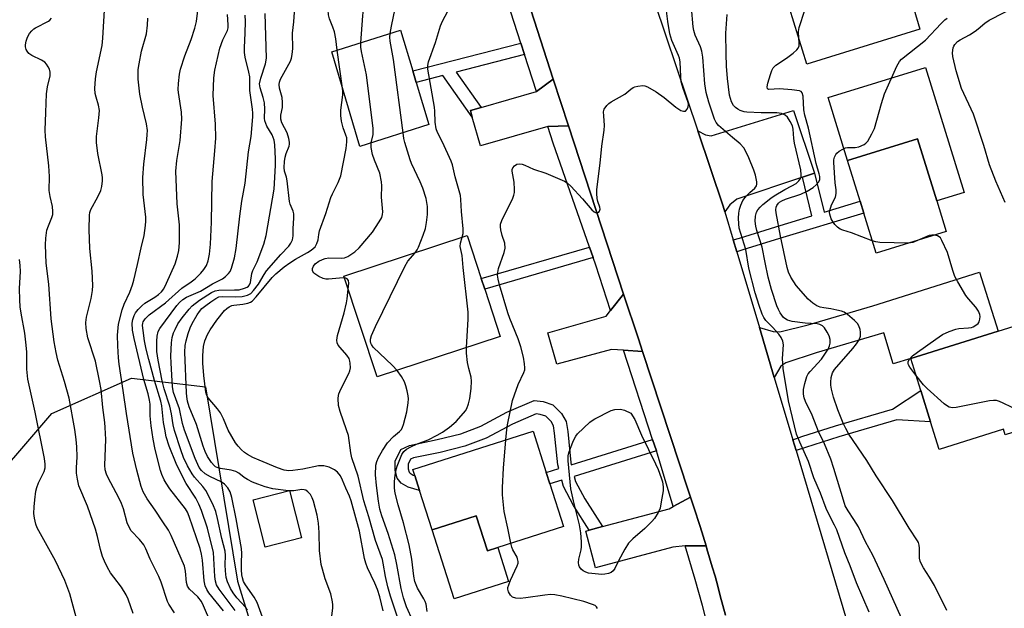
# Model space of a CAD drawing. Units: inches. Extents: x 1303760 to 1309760, y 493450 to 497450.
# Drawn here: x 1303908 to 1304191, y 493693 to 493862 of the extents above; entities that cross this region are included whole.
import ezdxf

# ---------------------------------------------------------------- set-up
doc = ezdxf.new("R2010")
doc.units = ezdxf.units.IN
doc.header["$MEASUREMENT"] = 0
for name, color, linetype in [('BLDG-Footprint', 5, 'Continuous'), ('CULTRL-Pad', 6, 'Continuous'), ('NTRL-Trees', 3, 'Continuous'), ('TRANS-Driveway', 251, 'Continuous'), ('TRANS-Non Street Sidewalk', 7, 'Continuous'), ('TRANS-Road', 130, 'Continuous'), ('TRANS-Street Sidewalk', 7, 'Continuous'), ('Undefined', 1, 'Continuous')]:
    doc.layers.add(name, color=color, linetype=linetype)

msp = doc.modelspace()

# ---------------------------------------------------------------- linework, layer by layer
at = {"layer": 'BLDG-Footprint'}
for points, elevation in [([(1304166.57, 493859.41), (1304134.04, 493849.37), (1304127.81, 493869.53), (1304127.21, 493871.49), (1304132.94, 493873.26), (1304132.14, 493875.84), (1304128.44, 493887.85), (1304155.24, 493896.12), (1304157.66, 493888.28), (1304164.78, 493865.23)], 328.76), ([(1304025.33, 493831.97), (1304005.53, 493825.71), (1303997.42, 493852.86), (1304017.22, 493859.12), (1304020.71, 493847.42), (1304021.7, 493844.09)], 318.16), ([(1304174.11, 493801.24), (1304153.96, 493795.03), (1304150.41, 493806.54), (1304149.37, 493809.93), (1304145.76, 493821.64), (1304165.91, 493827.85), (1304171.4, 493810.02)], 330.55), ([(1304045.89, 493771.05), (1304010.43, 493759.42), (1304000.92, 493788.42), (1304036.38, 493800.04), (1304040.42, 493787.74), (1304041.42, 493784.7)], 319.14), ([(1304205.57, 493747.34), (1304191.1, 493742.8), (1304190.59, 493744.42), (1304172.11, 493738.61), (1304169.63, 493746.51), (1304166.82, 493755.48), (1304163.92, 493764.7), (1304189.07, 493772.59), (1304199.48, 493775.86), (1304203.11, 493764.29), (1304200.5, 493763.48)], 330.74), ([(1304060.14, 493728.66), (1304064.05, 493716.41), (1304045.13, 493710.37), (1304042.17, 493709.43), (1304038.96, 493719.5), (1304026.25, 493715.45), (1304022.63, 493726.8), (1304021.26, 493731.1), (1304020.72, 493732.78), (1304055.31, 493743.82), (1304059.09, 493731.96)], 322.82), ([(1303988.72, 493713.18), (1303978.24, 493710.53), (1303974.81, 493724.12), (1303985.29, 493726.77)], 311.92)]:
    msp.add_lwpolyline(points, close=True, dxfattribs=dict(at, elevation=elevation))
at = {"layer": 'CULTRL-Pad'}
for points in [[(1304168.16, 493848.39), (1304179.24, 493812.43), (1304171.4, 493810.02), (1304165.91, 493827.85), (1304145.76, 493821.65), (1304140.18, 493839.77)], [(1304038.96, 493719.5), (1304042.17, 493709.43), (1304045.13, 493710.37), (1304048.25, 493700.6), (1304032.58, 493695.6), (1304026.25, 493715.45)]]:
    msp.add_lwpolyline(points, close=True, dxfattribs=at)
at = {"layer": 'NTRL-Trees'}
msp.add_lwpolyline([(1303991.75, 493606.76), (1304011.65, 493450.42), (1303896.43, 493450.44), (1303858.93, 493456.51), (1303827.51, 493460.84), (1303800.53, 493450.44), (1303759.92, 493450.45), (1303759.93, 493498.51), (1303793.27, 493519.19), (1303841.13, 493580.77), (1303862.07, 493606.23), (1303865.62, 493611.95), (1303881.41, 493648.15), (1303890.07, 493684.2), (1303893.34, 493713.96), (1303894.29, 493722.64), (1303916.86, 493748.88), (1303939.83, 493759.1), (1303961.11, 493756.54), (1303970.28, 493700.68), (1303983.24, 493658.67)], close=True, dxfattribs=at)
at = {"layer": 'TRANS-Driveway'}
for points in [[(1304065.46, 493831.62), (1304059.52, 493831.42), (1304040.18, 493825.87), (1304037.83, 493834.12), (1304037.28, 493836.05), (1304040.36, 493836.93), (1304056.29, 493841.47), (1304061.07, 493844.99)], [(1304136.24, 493817.98), (1304132.82, 493816.85), (1304113.88, 493810.53), (1304111.88, 493808.88), (1304110.46, 493806.92), (1304109.99, 493808.52), (1304102.71, 493830.17), (1304104.93, 493828.99), (1304106.5, 493828.73), (1304130.22, 493836.06)], [(1304124.67, 493759.3), (1304120.39, 493773.64), (1304124.33, 493772.49), (1304126.32, 493772.37), (1304134.4, 493774.45), (1304153.05, 493779.91), (1304183.74, 493789.54), (1304189.07, 493772.59), (1304163.92, 493764.7), (1304158.82, 493763.19), (1304156.18, 493772.15), (1304136.72, 493766.4), (1304127.98, 493763.44), (1304126.54, 493762.56)], [(1304086.75, 493766.78), (1304081.32, 493767.09), (1304077.88, 493767.28), (1304062.11, 493763.09), (1304059.52, 493772.12), (1304076.31, 493776.92), (1304077.59, 493778.51), (1304081.36, 493783.21), (1304085.58, 493770.36)], [(1304105.07, 493710.9), (1304099.02, 493710.88), (1304095.46, 493710.44), (1304073.28, 493704.52), (1304070.45, 493715.1), (1304071.43, 493715.36), (1304075.25, 493716.38), (1304094.43, 493721.51), (1304095.62, 493722.16), (1304100.54, 493724.87), (1304101.54, 493721.95), (1304103.34, 493716.44)]]:
    msp.add_lwpolyline(points, close=True, dxfattribs=at)
at = {"layer": 'TRANS-Non Street Sidewalk'}
for points in [[(1304052.86, 493852.1), (1304033.17, 493847.04), (1304040.36, 493836.93), (1304037.28, 493836.05), (1304037.83, 493834.12), (1304029.33, 493846.05), (1304021.7, 493844.09), (1304020.71, 493847.43), (1304051.79, 493855.41)], [(1304113.89, 493795.43), (1304112.88, 493798.83), (1304114.67, 493799.33), (1304125.17, 493802.6), (1304135.43, 493805.7), (1304132.82, 493816.85), (1304136.24, 493817.98), (1304139.03, 493806.79), (1304149.37, 493809.93), (1304150.41, 493806.54), (1304126.21, 493799.21), (1304115.67, 493795.93)], [(1304072.57, 493793.73), (1304041.42, 493784.7), (1304040.42, 493787.74), (1304071.51, 493796.75)], [(1304130.95, 493738.25), (1304130.01, 493741.39), (1304132.57, 493742.29), (1304142.25, 493745.34), (1304158.72, 493750.14), (1304166.82, 493755.48), (1304169.63, 493746.51), (1304159.88, 493747.07), (1304143.2, 493742.2), (1304133.61, 493739.18)], [(1304089.69, 493741.47), (1304090.76, 493738.18), (1304067.16, 493730.84), (1304067.55, 493729.33), (1304070.21, 493724.42), (1304075.25, 493716.38), (1304071.43, 493715.36), (1304066.95, 493722.51), (1304064.01, 493727.94), (1304063.55, 493729.72), (1304060.14, 493728.66), (1304059.09, 493731.96), (1304062.69, 493733.08), (1304062.41, 493734.2), (1304061.51, 493743.22), (1304061.19, 493745.37), (1304060.48, 493746.62), (1304058.95, 493748.1), (1304057.39, 493748.66), (1304056.22, 493748.78), (1304049.35, 493745.87), (1304041.81, 493741.86), (1304035.67, 493739.48), (1304028.6, 493737.74), (1304020.93, 493736.15), (1304020.07, 493735.75), (1304019.41, 493734.36), (1304019.41, 493733.05), (1304019.68, 493732.07), (1304019.92, 493731.77), (1304020.87, 493731.21), (1304021.26, 493731.1), (1304022.63, 493726.8), (1304019.37, 493727.71), (1304017.41, 493728.88), (1304016.25, 493730.31), (1304015.63, 493732.54), (1304015.64, 493735.22), (1304017.25, 493738.6), (1304019.74, 493739.75), (1304027.76, 493741.42), (1304034.53, 493743.09), (1304040.24, 493745.29), (1304047.72, 493749.28), (1304055.65, 493752.64), (1304058.24, 493752.36), (1304060.99, 493751.37), (1304063.48, 493748.95), (1304064.81, 493746.63), (1304065.26, 493743.69), (1304066.13, 493734.86), (1304066.3, 493734.2)]]:
    msp.add_lwpolyline(points, close=True, dxfattribs=at)
at = {"layer": 'TRANS-Road'}
for points in [[(1304051.43, 493997.4), (1304053.22, 493983.94), (1304053.75, 493981.54), (1304055.93, 493971.68), (1304057.18, 493966.02), (1304060.1, 493956.71), (1304062.67, 493948.51), (1304064.71, 493943.15), (1304065.31, 493941.58), (1304076.45, 493908.39), (1304077.37, 493905.67), (1304078.07, 493903.57), (1304087.29, 493876.1), (1304102.71, 493830.17), (1304109.99, 493808.52), (1304110.46, 493806.92), (1304112.88, 493798.83), (1304113.89, 493795.43), (1304120.39, 493773.64), (1304124.67, 493759.3), (1304130.01, 493741.39), (1304130.95, 493738.25), (1304149.41, 493676.34)], [(1304110.61, 493690.89), (1304109.9, 493693.7), (1304109.16, 493696.51), (1304108.41, 493699.31), (1304107.63, 493702.11), (1304106.85, 493704.87), (1304105.32, 493710.05), (1304105.07, 493710.9), (1304103.34, 493716.44), (1304101.54, 493721.95), (1304100.54, 493724.87), (1304099.96, 493726.59), (1304086.75, 493766.78), (1304085.58, 493770.36), (1304081.36, 493783.21), (1304065.46, 493831.62), (1304061.07, 493844.99), (1304048.32, 493884.75)]]:
    msp.add_lwpolyline(points, dxfattribs=at)
at = {"layer": 'TRANS-Street Sidewalk'}
for points in [[(1304048.32, 493884.75), (1304061.07, 493844.99), (1304056.29, 493841.47), (1304052.86, 493852.1), (1304051.79, 493855.41), (1304042.21, 493885.16)], [(1304105.95, 493686.26), (1304104.05, 493693.75), (1304101.95, 493701.18), (1304099.02, 493710.88), (1304105.07, 493710.9), (1304105.32, 493710.05), (1304106.85, 493704.87), (1304107.63, 493702.11), (1304108.41, 493699.31), (1304109.16, 493696.51), (1304109.9, 493693.7), (1304110.61, 493690.89)]]:
    msp.add_lwpolyline(points, dxfattribs=at)
for points in [[(1304081.36, 493783.21), (1304077.59, 493778.51), (1304073.34, 493791.53), (1304072.57, 493793.73), (1304071.51, 493796.75), (1304061.05, 493826.67), (1304059.52, 493831.42), (1304065.46, 493831.62)], [(1304086.75, 493766.78), (1304099.96, 493726.59), (1304100.54, 493724.87), (1304095.62, 493722.16), (1304091.06, 493737.26), (1304090.76, 493738.18), (1304089.69, 493741.47), (1304081.32, 493767.09)]]:
    msp.add_lwpolyline(points, close=True, dxfattribs=at)
at = {"layer": 'Undefined'}
for p, q in [((1304000.53, 493842.45, 314), (1303998.97, 493853.35, 314)), ((1303985.32, 493726.65, 312), (1303984.95, 493726.68, 312))]:
    msp.add_line(p, q, dxfattribs=at)
for points, elevation in [([(1304131.75, 493856.78), (1304131.65, 493858.75), (1304131.84, 493859.88), (1304133.47, 493864.84), (1304133.91, 493865.89), (1304134.38, 493866.62), (1304135.34, 493867.74), (1304144.06, 493877.06), (1304144.9, 493877.82), (1304149.23, 493881.29), (1304150.31, 493882.28), (1304151.03, 493883.19), (1304153.17, 493886.33), (1304154.23, 493887.75), (1304155.97, 493889.78), (1304156.95, 493890.6)], 328), ([(1304005.81, 493855.51), (1304006.31, 493863.23), (1304006.85, 493868.13), (1304006.82, 493871.24), (1304006.71, 493872.93), (1304006.25, 493875.55), (1304005.63, 493878.45), (1304005.27, 493879.56), (1304003.55, 493883.91), (1304003.22, 493885.02), (1304003.04, 493886.07)], 316), ([(1303998.97, 493853.35), (1303998.59, 493856.61), (1303998.18, 493858.65), (1303997.73, 493860.02), (1303996.77, 493862.41), (1303996.45, 493863.53), (1303996.38, 493864.91), (1303996.59, 493867.64), (1303996.6, 493868.77), (1303996.07, 493875.53), (1303995.79, 493877.23), (1303994.53, 493881.12), (1303994.4, 493882.4), (1303994.47, 493883.62)], 314), ([(1304014.24, 493858.18), (1304014.58, 493860.31), (1304015.69, 493865.37)], 318), ([(1304034.93, 493799.57), (1304035.16, 493800.62), (1304035.18, 493801.99), (1304034.69, 493806.99), (1304034.56, 493810.42), (1304034.39, 493811.56), (1304032.91, 493816.97), (1304032.11, 493820.38), (1304031.77, 493821.48), (1304029.28, 493826.9), (1304027.85, 493829.74), (1304027.46, 493830.79), (1304027.18, 493832.64), (1304027.08, 493835.85), (1304026.95, 493837.02), (1304025.05, 493847.93), (1304025.01, 493848.98), (1304025.2, 493850.04), (1304027.21, 493855.62), (1304028.71, 493860.37), (1304029.29, 493861.71), (1304031.5, 493865.83)], 320), ([(1304047.49, 493741.32), (1304047.76, 493744.29), (1304047.96, 493745.68), (1304049.41, 493752.68), (1304049.92, 493754.3), (1304051.06, 493757.23), (1304052.69, 493760.72), (1304052.93, 493761.51), (1304052.97, 493762.04), (1304052.88, 493763.15), (1304052.56, 493765.09), (1304051.81, 493768.11), (1304051.04, 493770.4), (1304048.64, 493776.2), (1304048.02, 493777.89), (1304045.64, 493785.92), (1304045.27, 493787.58), (1304045.12, 493788.68), (1304045.14, 493789.47), (1304045.37, 493790.63), (1304046.99, 493795.16), (1304047.3, 493796.49), (1304047.16, 493797.86), (1304046.42, 493800.08), (1304046.02, 493801.73), (1304045.91, 493802.55), (1304045.97, 493803.36), (1304046.35, 493804.38), (1304049.49, 493810.85), (1304049.8, 493811.64), (1304049.98, 493812.47), (1304050.01, 493813.34), (1304049.86, 493815.4), (1304049.3, 493818.56), (1304049.31, 493819.06), (1304049.46, 493819.53), (1304049.97, 493820.13), (1304050.65, 493820.56), (1304051.39, 493820.67), (1304052.15, 493820.55), (1304052.92, 493820.29), (1304055.47, 493819.18), (1304059, 493818.02), (1304064.39, 493815.69), (1304065.11, 493815.22), (1304066.15, 493814.24), (1304069.51, 493810.63), (1304072.22, 493807.46), (1304072.83, 493806.93), (1304073.25, 493806.68), (1304073.85, 493806.59), (1304074.19, 493806.77), (1304074.45, 493807.06), (1304074.59, 493807.7), (1304074.5, 493808.22), (1304073.94, 493809.85), (1304073.76, 493810.71), (1304073.63, 493812.17), (1304073.69, 493813.34), (1304074.63, 493820.91), (1304075.06, 493825.79), (1304075.77, 493830.36), (1304075.81, 493831.69), (1304075.61, 493834.52), (1304075.6, 493835.63), (1304075.78, 493836.38), (1304076.49, 493837.45), (1304077.05, 493838), (1304077.78, 493838.51), (1304081.69, 493840.72), (1304083.4, 493842.16), (1304084.06, 493842.61), (1304084.59, 493842.83), (1304085.44, 493843.03), (1304086.88, 493843.18), (1304087.44, 493843.13), (1304088.21, 493842.85), (1304090.68, 493841.37), (1304092.99, 493839.72), (1304096.34, 493836.98), (1304097.81, 493836.07), (1304098.53, 493835.81), (1304098.97, 493835.8), (1304099.17, 493835.88), (1304099.65, 493836.39), (1304099.95, 493837.1), (1304099.97, 493837.83), (1304099.83, 493838.59), (1304098.43, 493842.35), (1304097.92, 493844.29), (1304097.77, 493845.72), (1304097.57, 493850), (1304097.41, 493851.1), (1304097.15, 493851.88), (1304095.25, 493856.17), (1304094.62, 493858.11), (1304094.03, 493861.57), (1304093.46, 493866.18)], 322), ([(1304151.93, 493691.83), (1304148.31, 493700.22), (1304146.47, 493705.11), (1304144.93, 493708.83), (1304142.63, 493715.48), (1304142.03, 493716.8), (1304140.16, 493720.37), (1304139.59, 493721.61), (1304137.99, 493726.02), (1304136.06, 493730.44), (1304134.49, 493735.16), (1304131.99, 493740.67), (1304131.07, 493743), (1304128.78, 493752.55), (1304127.23, 493761.82), (1304127.04, 493764.71), (1304127.3, 493768.64), (1304127.16, 493769.71), (1304126.67, 493770.73), (1304125.99, 493771.68), (1304124.2, 493773.72), (1304122.28, 493775.64), (1304121.71, 493776.47), (1304121.24, 493777.51), (1304120.35, 493779.95), (1304119.17, 493783.57), (1304117.38, 493790.65), (1304116.51, 493796.08), (1304114.61, 493802.19), (1304114.45, 493803.43), (1304114.41, 493805.09), (1304114.46, 493806.53), (1304114.64, 493807.67), (1304115.02, 493808.79), (1304115.64, 493810.12), (1304116.66, 493811.47), (1304117.64, 493812.49), (1304119.05, 493813.72), (1304119.54, 493814.39), (1304119.65, 493814.8), (1304119.66, 493815.56), (1304119.31, 493817.42), (1304118.82, 493818.84), (1304117.36, 493822.45), (1304116.6, 493824.06), (1304115.88, 493825.33), (1304114.88, 493826.4), (1304112.63, 493828.26), (1304108.68, 493831.74), (1304108, 493832.57), (1304107.48, 493833.54), (1304105.82, 493838.42), (1304105.05, 493841.21), (1304104.71, 493843.65), (1304104.11, 493851.4), (1304103.86, 493853.12), (1304103.47, 493854.35), (1304101.97, 493857.72), (1304101.56, 493859), (1304101.31, 493860.08), (1304100.86, 493865.67)], 324), ([(1304191.09, 493809.53), (1304188.41, 493815.69), (1304186.58, 493820.42), (1304184.97, 493825.96), (1304181.94, 493834.94), (1304178.52, 493842.37), (1304176.97, 493847.39), (1304176.02, 493851.51), (1304175.93, 493852.64), (1304176.1, 493854), (1304176.3, 493854.51), (1304176.6, 493854.99), (1304177.38, 493855.82), (1304178.09, 493856.3), (1304180.78, 493857.79), (1304182.46, 493858.84), (1304183.35, 493859.51), (1304185.25, 493861.15), (1304186.45, 493861.98), (1304195.29, 493866.54)], 332), ([(1303973.16, 493692.42), (1303972.66, 493693.16), (1303970.12, 493695.96), (1303969.06, 493697.34), (1303968.31, 493698.61), (1303967.42, 493700.51), (1303967.09, 493701.8), (1303966.87, 493703.72), (1303966.79, 493705.41), (1303966.83, 493708.1), (1303966.75, 493709.33), (1303965.8, 493712.94), (1303964.59, 493718.76), (1303964.07, 493720.7), (1303963.22, 493722.86), (1303961.17, 493726.74), (1303960.34, 493727.94), (1303957.98, 493730.63), (1303957.28, 493731.59), (1303955.91, 493733.87), (1303954.76, 493736.27), (1303953.98, 493738.45), (1303952.22, 493744), (1303951.83, 493745.66), (1303951.3, 493748.85), (1303950.85, 493751), (1303949.18, 493756.04), (1303948.64, 493758.31), (1303947.44, 493764.27), (1303947.11, 493766.74), (1303947.11, 493769.69), (1303947.22, 493771.13), (1303947.52, 493772.47), (1303947.98, 493773.39), (1303952.86, 493779.93), (1303953.59, 493780.78), (1303954.56, 493781.69), (1303955.62, 493782.35), (1303959.7, 493784.08), (1303963.09, 493786.18), (1303965.95, 493787.61), (1303966.88, 493788.32), (1303967.72, 493789.12), (1303968.19, 493789.75), (1303968.59, 493790.67), (1303969.47, 493793.71), (1303969.96, 493796.33), (1303970.93, 493805.61), (1303971.55, 493809.94), (1303972.53, 493815.12), (1303973.49, 493824.11), (1303974.25, 493828.58), (1303974.73, 493834.22), (1303974.75, 493835.26), (1303974.65, 493836.37), (1303973.88, 493841.77), (1303973.83, 493845.68), (1303973.56, 493847.09), (1303972.53, 493851.31), (1303972.31, 493852.72), (1303972.27, 493854.16), (1303972.5, 493858.26), (1303972.56, 493861.59), (1303972.48, 493863.4)], 308), ([(1303977.48, 493690.38), (1303975.94, 493694.57), (1303975.12, 493696.08), (1303972.58, 493699.64), (1303972.07, 493700.64), (1303971.73, 493701.69), (1303971.57, 493702.52), (1303971.48, 493703.98), (1303971.47, 493706.03), (1303971.58, 493708.63), (1303971.44, 493710.07), (1303969.95, 493718.67), (1303968.63, 493724.76), (1303968.16, 493726.37), (1303967.53, 493727.59), (1303966.52, 493728.6), (1303965.57, 493729.24), (1303962.52, 493730.71), (1303961.03, 493731.59), (1303959.96, 493732.49), (1303959.31, 493733.39), (1303958.16, 493736.01), (1303955.05, 493744.14), (1303954.46, 493746.05), (1303953.59, 493750.26), (1303951.86, 493754.91), (1303951.61, 493756.55), (1303951.19, 493763.42), (1303951.17, 493765.48), (1303951.33, 493769.22), (1303951.54, 493770.81), (1303951.9, 493772.07), (1303952.33, 493773.09), (1303953.18, 493774.66), (1303954.36, 493776.38), (1303956.43, 493778.94), (1303957.23, 493779.82), (1303959.38, 493781.48), (1303962.85, 493783.73), (1303963.86, 493784.18), (1303964.96, 493784.41), (1303969.42, 493784.43), (1303970.74, 493784.51), (1303972.35, 493784.93), (1303973.08, 493785.25), (1303973.46, 493785.53), (1303973.78, 493785.95), (1303974.02, 493786.62), (1303974.46, 493789.18), (1303974.69, 493790.01), (1303975.99, 493792.54), (1303977.84, 493797.64), (1303978.52, 493800.05), (1303980.8, 493813.41), (1303981.26, 493820.2), (1303981.25, 493822.09), (1303981.06, 493826.13), (1303980.83, 493827.54), (1303980.23, 493829.04), (1303978.71, 493831.51), (1303978.14, 493833.03), (1303978.04, 493833.81), (1303978.19, 493836.4), (1303978.04, 493838.19), (1303977.72, 493839.75), (1303976.82, 493842.54), (1303976.67, 493843.73), (1303976.98, 493845.36), (1303978.38, 493849.47), (1303978.65, 493851.07), (1303978.27, 493863.92)], 310), ([(1303984.95, 493726.68), (1303980.49, 493727.26), (1303978.3, 493727.84), (1303976.15, 493728.58), (1303974.59, 493729.21), (1303973.14, 493729.93), (1303972.24, 493730.52), (1303970.73, 493731.78), (1303969.78, 493732.27), (1303968.52, 493732.65), (1303965.44, 493733.07), (1303964.47, 493733.35), (1303964, 493733.6), (1303963.57, 493733.96), (1303962.83, 493734.85), (1303961.68, 493736.57), (1303960.98, 493737.99), (1303960.44, 493739.53), (1303958.54, 493745.73), (1303956.42, 493750.81), (1303955.94, 493752.43), (1303955.69, 493753.76), (1303955.59, 493754.89), (1303955.13, 493766.59), (1303955.3, 493768.43), (1303955.53, 493769.76), (1303956.15, 493771.94), (1303956.69, 493773.54), (1303957.3, 493774.82), (1303958.66, 493777.29), (1303959.33, 493778.21), (1303960.09, 493779.06), (1303961.18, 493780.01), (1303962.61, 493781.05), (1303964.07, 493782.01), (1303964.98, 493782.43), (1303966.11, 493782.59), (1303969.74, 493782.45), (1303971.65, 493782.52), (1303973.2, 493782.9), (1303974.12, 493783.41), (1303974.91, 493784.24), (1303976.34, 493786.1), (1303977.94, 493788.92), (1303978.64, 493789.94), (1303982.81, 493794.58), (1303985.1, 493796.99), (1303985.68, 493797.89), (1303986.08, 493798.88), (1303986.28, 493799.97), (1303986.31, 493802.02), (1303986.52, 493805.14), (1303986.48, 493806.32), (1303986.28, 493807.13), (1303985.43, 493809.11), (1303985.22, 493809.89), (1303984.61, 493815.78), (1303984.4, 493816.81), (1303983.85, 493818.56), (1303983.74, 493819.61), (1303983.79, 493821.33), (1303983.98, 493822.65), (1303984.28, 493823.65), (1303985.16, 493825.81), (1303985.27, 493826.37), (1303985.28, 493826.92), (1303985.08, 493828.01), (1303984.55, 493829.63), (1303983.08, 493832.49), (1303982.72, 493833.56), (1303982.75, 493834.67), (1303983.24, 493836.91), (1303983.29, 493838.34), (1303983.14, 493839.77), (1303982.36, 493842.48), (1303982.24, 493843.52), (1303982.36, 493844.19), (1303982.68, 493845), (1303985.53, 493850.23), (1303985.81, 493851.05), (1303986.06, 493852.16), (1303986.21, 493853.89), (1303986.14, 493858.24), (1303986.51, 493861.53), (1303986.72, 493864.32)], 312), ([(1304161.24, 493690.04), (1304156.32, 493701.17), (1304152.99, 493708.22), (1304150.91, 493711.97), (1304148.92, 493716.29), (1304147.58, 493718.46), (1304145.88, 493720.9), (1304145.1, 493722.4), (1304144.54, 493724.02), (1304141.82, 493733.09), (1304140.91, 493735.76), (1304139.12, 493740.18), (1304137.4, 493743.72), (1304135.54, 493748.44), (1304133.7, 493752.34), (1304133.3, 493753.42), (1304133.11, 493754.47), (1304133.12, 493755.82), (1304133.48, 493757.55), (1304134.06, 493759.53), (1304134.45, 493760.3), (1304134.97, 493761.01), (1304138.21, 493764.55), (1304140.14, 493767.38), (1304140.58, 493768.39), (1304140.75, 493769.18), (1304140.72, 493770.23), (1304140.46, 493771.27), (1304139.92, 493772.3), (1304139.1, 493773.5), (1304138.51, 493774.1), (1304137.81, 493774.47), (1304137.05, 493774.66), (1304133.57, 493774.9), (1304129.79, 493775.41), (1304128.44, 493775.78), (1304127.97, 493776.01), (1304127.37, 493776.48), (1304126.4, 493777.83), (1304125.85, 493778.82), (1304125.41, 493779.84), (1304123.92, 493784.58), (1304122.96, 493788.12), (1304122.07, 493792.32), (1304121.23, 493796.73), (1304119.7, 493801.49), (1304119.35, 493802.79), (1304119.18, 493804.24), (1304119.3, 493805.66), (1304119.6, 493806.8), (1304119.97, 493807.5), (1304120.58, 493808.25), (1304121.39, 493808.98), (1304123.67, 493810.79), (1304124.64, 493811.46), (1304127.73, 493813.27), (1304129.75, 493814.33), (1304130.93, 493815.07), (1304131.77, 493815.79), (1304132.23, 493816.47), (1304132.39, 493816.97), (1304132.43, 493817.52), (1304132.3, 493818.94), (1304130.52, 493826.66), (1304130.32, 493827.97), (1304130.13, 493830.62), (1304129.92, 493831.6), (1304129.29, 493832.89), (1304128.44, 493834.11), (1304127.8, 493834.69), (1304126.77, 493835.2), (1304125.4, 493835.4), (1304120.86, 493835.31), (1304116.82, 493835.5), (1304115.98, 493835.65), (1304114.91, 493836.01), (1304114.15, 493836.37), (1304113.48, 493836.86), (1304112.95, 493837.5), (1304112.38, 493838.48), (1304111.81, 493840.45), (1304111.19, 493845.18), (1304110.96, 493848.76), (1304110.81, 493852.34), (1304110.71, 493858.23), (1304111.12, 493863.67)], 326), ([(1304152.87, 493798.57), (1304146.89, 493800.84), (1304144.38, 493801.63), (1304143.59, 493801.95), (1304142.9, 493802.44), (1304142.08, 493803.24), (1304141.57, 493803.92), (1304141.06, 493804.9), (1304140.62, 493806.19), (1304140.58, 493806.73), (1304140.64, 493807.28), (1304141.14, 493808.92), (1304142.3, 493811.15), (1304142.49, 493812.15), (1304142.45, 493813.17), (1304142.17, 493815.19), (1304141.8, 493821.08), (1304141.81, 493821.84), (1304141.96, 493822.59), (1304142.34, 493823.34), (1304142.68, 493823.78), (1304143.35, 493824.33), (1304144.36, 493824.93), (1304145.17, 493825.27), (1304145.72, 493825.39), (1304147.97, 493825.38), (1304149.02, 493825.58), (1304150.57, 493826.28), (1304151.02, 493826.61), (1304151.57, 493827.25), (1304152.75, 493829.28), (1304153.47, 493830.87), (1304155.49, 493838.05), (1304156.4, 493840.83), (1304159.96, 493848.81), (1304160.67, 493850.1), (1304161.23, 493850.76), (1304168.16, 493856.25), (1304172.65, 493861.06), (1304173.7, 493862.08), (1304174.39, 493862.6)], 330), ([(1304017.92, 493829.63), (1304015.16, 493850.67), (1304014.2, 493855.92), (1304014.14, 493857.08), (1304014.24, 493858.18)], 318), ([(1304174.26, 493692.25), (1304170.74, 493699.44), (1304169.33, 493701.9), (1304167.56, 493704.53), (1304166.95, 493705.75), (1304166.66, 493706.5), (1304166.47, 493707.31), (1304166.42, 493710.22), (1304166.34, 493711.08), (1304166.12, 493711.83), (1304165.88, 493712.3), (1304163.45, 493715.91), (1304158.68, 493723.94), (1304153.95, 493731.02), (1304151.25, 493735.42), (1304146.14, 493743), (1304145.26, 493744.56), (1304144.5, 493746.1), (1304142.91, 493749.96), (1304141.68, 493753.57), (1304141.14, 493755.89), (1304140.95, 493757.06), (1304140.93, 493757.91), (1304141.07, 493759.28), (1304141.41, 493760.61), (1304142, 493761.59), (1304147.29, 493767.62), (1304148.32, 493768.95), (1304149.09, 493770.12), (1304149.44, 493771.15), (1304149.52, 493772.27), (1304149.42, 493773.11), (1304149.02, 493774.09), (1304148.58, 493774.76), (1304147.76, 493775.62), (1304145.72, 493777.37), (1304144.74, 493778.02), (1304143.97, 493778.32), (1304142.62, 493778.66), (1304140.97, 493778.99), (1304138.96, 493779.28), (1304137.91, 493779.53), (1304136.91, 493779.91), (1304135.72, 493780.66), (1304134.46, 493781.83), (1304131, 493785.74), (1304129.47, 493788.11), (1304128.81, 493789.55), (1304128.43, 493790.86), (1304126.45, 493799.86), (1304125.21, 493806.59), (1304125.13, 493807.47), (1304125.23, 493808.27), (1304125.42, 493808.75), (1304125.85, 493809.35), (1304126.22, 493809.69), (1304126.86, 493810.09), (1304127.89, 493810.52), (1304132.28, 493811.96), (1304134.11, 493812.85), (1304135.82, 493813.87), (1304136.72, 493814.63), (1304137.46, 493815.47), (1304137.75, 493816.2), (1304137.73, 493817.02), (1304137.55, 493817.86), (1304136.69, 493820.83), (1304134.54, 493830.9), (1304133.42, 493834.69), (1304133.22, 493836.24), (1304132.97, 493840.12), (1304132.71, 493841.13), (1304132.4, 493841.46), (1304131.95, 493841.64), (1304129.71, 493841.95), (1304126.19, 493842.22), (1304123.07, 493842.03), (1304122.7, 493842.24), (1304122.61, 493842.82), (1304122.82, 493843.86), (1304123.57, 493846.42), (1304123.97, 493847.54), (1304124.36, 493848.3), (1304125.09, 493849.1), (1304128.17, 493851.06), (1304130.09, 493852.5), (1304131.2, 493853.46), (1304131.53, 493853.9), (1304131.79, 493854.61), (1304131.84, 493855.47), (1304131.75, 493856.78)], 328), ([(1304008.78, 493826.74), (1304009.32, 493829.1), (1304009.28, 493830.86), (1304007.38, 493846.28), (1304005.96, 493852.97), (1304005.81, 493854.2), (1304005.81, 493855.51)], 316), ([(1304012.21, 493692.18), (1304011.19, 493696.18), (1304010.52, 493698.3), (1304009.77, 493700.18), (1304007.7, 493704.5), (1304007.19, 493705.85), (1304006.85, 493707.26), (1304005.42, 493715.09), (1304003.04, 493723.82), (1304002.5, 493725.18), (1304001.43, 493727.42), (1304000.53, 493729.72), (1303999.89, 493730.96), (1303999.09, 493732.06), (1303998.21, 493732.71), (1303996.7, 493733.45), (1303995.12, 493733.87), (1303994.42, 493733.91), (1303993.58, 493733.83), (1303989.13, 493732.94), (1303986.17, 493732.5), (1303985.03, 493732.46), (1303983.77, 493732.64), (1303981.84, 493733.31), (1303976.52, 493735.48), (1303974.72, 493736.27), (1303973.2, 493737.1), (1303972.35, 493737.69), (1303971.47, 493738.48), (1303970.46, 493739.54), (1303969.74, 493740.48), (1303967.63, 493744.11), (1303966.25, 493747.41), (1303965.37, 493749.13), (1303964.58, 493750.29), (1303961.84, 493753.42), (1303961.48, 493754.06), (1303961.17, 493755.02), (1303960.62, 493759.86), (1303960.37, 493763.34), (1303960.33, 493765.54), (1303960.54, 493768.13), (1303960.94, 493769.8), (1303961.68, 493771.64), (1303962.46, 493772.98), (1303964.33, 493775.7), (1303966.6, 493778.49), (1303967.23, 493779.12), (1303967.94, 493779.61), (1303968.72, 493779.95), (1303969.28, 493780.1), (1303971.81, 493780.39), (1303973.23, 493780.64), (1303974.03, 493780.89), (1303974.5, 493781.17), (1303975.71, 493782.42), (1303980.24, 493788.04), (1303981.3, 493789.06), (1303983.74, 493791.12), (1303985.32, 493792.24), (1303987, 493793.29), (1303990.47, 493795.17), (1303991.53, 493795.85), (1303992.6, 493796.79), (1303993.16, 493797.74), (1303993.48, 493798.81), (1303993.67, 493800.42), (1303993.93, 493801.45), (1303995.71, 493806.38), (1303997.18, 493810.99), (1303997.61, 493812.04), (1303999.26, 493815.36), (1303999.98, 493817.21), (1304001.6, 493825.08), (1304001.77, 493827.05), (1304001.71, 493828.16), (1304001.49, 493828.94), (1304000.65, 493831.01), (1304000.23, 493832.95), (1303999.99, 493834.63), (1304000.05, 493836.1), (1304000.61, 493840.56), (1304000.62, 493841.45), (1304000.53, 493842.45)], 314), ([(1304021.37, 493795.12), (1304021.97, 493795.95), (1304022.36, 493796.71), (1304023.74, 493800.2), (1304024.38, 493802.1), (1304024.66, 493803.82), (1304024.92, 493806.14), (1304024.96, 493807.3), (1304024.9, 493808.46), (1304024.57, 493810.74), (1304023.64, 493813.66), (1304022.85, 493815.52), (1304020.38, 493820.76), (1304019.95, 493821.85), (1304018.42, 493826.81), (1304018.16, 493827.93), (1304017.92, 493829.63)], 318), ([(1304001.1, 493787.88), (1303999.59, 493787.86), (1303996.51, 493787.49), (1303995.74, 493787.53), (1303994.97, 493787.69), (1303993.7, 493788.28), (1303992.3, 493789.29), (1303991.86, 493789.89), (1303991.83, 493790.6), (1303992.13, 493791.31), (1303992.66, 493791.91), (1303993.74, 493792.69), (1303994.79, 493793.23), (1303995.53, 493793.47), (1303996.55, 493793.64), (1304000.16, 493793.61), (1304001.03, 493793.69), (1304002.08, 493794.09), (1304004, 493795.38), (1304005.25, 493796.52), (1304009.12, 493801.08), (1304011.08, 493804.02), (1304011.78, 493805.29), (1304012.02, 493806.09), (1304012.07, 493806.92), (1304011.73, 493811.14), (1304011.83, 493814.33), (1304011.75, 493815.48), (1304011.24, 493818), (1304009.66, 493821.78), (1304009.12, 493823.38), (1304008.78, 493825.39), (1304008.78, 493826.74)], 316), ([(1304036.19, 493767.87), (1304036.61, 493776.03), (1304036.65, 493778.08), (1304035.17, 493790.85), (1304034.9, 493794.33), (1304034.37, 493796.93), (1304034.44, 493797.85), (1304034.93, 493799.57)], 320), ([(1304165.41, 493759.95), (1304163.66, 493762.23), (1304163.3, 493762.87), (1304163.19, 493763.28), (1304163.22, 493763.77), (1304163.51, 493764.47), (1304164.45, 493765.47), (1304165.83, 493766.54), (1304171.12, 493770.3), (1304173.09, 493771.58), (1304174.97, 493772.47), (1304176.9, 493773.2), (1304177.72, 493773.33), (1304180.53, 493773.5), (1304181.37, 493773.66), (1304181.9, 493773.85), (1304182.66, 493774.29), (1304183.31, 493774.83), (1304183.63, 493775.26), (1304183.84, 493776.01), (1304183.85, 493776.83), (1304183.78, 493777.38), (1304183.38, 493778.36), (1304182.6, 493779.47), (1304180.5, 493781.92), (1304179.8, 493782.85), (1304177.43, 493786.8), (1304176.61, 493788.31), (1304176.01, 493789.98), (1304174.48, 493795.16), (1304172.89, 493798.66), (1304172.44, 493799.38), (1304172.06, 493799.75), (1304171.61, 493799.99), (1304170.7, 493800.19)], 330), ([(1304170.7, 493800.19), (1304170.02, 493800.22), (1304169.18, 493800.05), (1304166.53, 493798.91)], 330), ([(1304163.28, 493797.91), (1304155.02, 493798.09), (1304153.86, 493798.26), (1304152.87, 493798.57)], 330), ([(1304166.53, 493798.91), (1304164.48, 493798.07), (1304163.28, 493797.91)], 330), ([(1304016.23, 493761.32), (1304014.91, 493762.73), (1304009.36, 493768.03), (1304008.86, 493768.71), (1304008.63, 493769.17), (1304008.52, 493769.6), (1304008.52, 493770.29), (1304008.81, 493771.33), (1304009.95, 493773.93), (1304018.42, 493791.19), (1304019.33, 493792.67), (1304021.37, 493795.12)], 318), ([(1304002.17, 493784.62), (1304002.28, 493786.35), (1304002.18, 493787.13), (1304001.84, 493787.62), (1304001.47, 493787.81), (1304001.1, 493787.88)], 316), ([(1304016.96, 493688.38), (1304014.35, 493696.36), (1304013.54, 493699.09), (1304012.86, 493702.08), (1304012.23, 493705.86), (1304011.97, 493706.96), (1304010.01, 493712.38), (1304008.07, 493719.18), (1304006.61, 493723.82), (1304005.03, 493730.9), (1304003.15, 493736.17), (1304002.88, 493737.61), (1304002.21, 493742.56), (1304001.69, 493744.24), (1303999.79, 493749.47), (1303999.39, 493751.17), (1303999.3, 493753.2), (1303999.36, 493754.06), (1303999.48, 493754.61), (1304000.03, 493755.91), (1304002.28, 493760.38), (1304002.6, 493761.2), (1304002.76, 493762.02), (1304002.75, 493763.42), (1304002.65, 493763.96), (1304002.37, 493764.73), (1304001.75, 493765.67), (1303999.81, 493767.84), (1303999.29, 493768.52), (1303998.95, 493769.21), (1303998.84, 493769.97), (1303999.09, 493771.37), (1304000.95, 493777.89), (1304001.67, 493780.76), (1304001.89, 493781.92), (1304002.17, 493784.62)], 316), ([(1304024.83, 493692.03), (1304024.52, 493694.12), (1304024.3, 493694.9), (1304023.93, 493695.64), (1304022.09, 493698.71), (1304021.35, 493700.65), (1304021.04, 493702.17), (1304020.44, 493707.08), (1304019.65, 493711.18), (1304018.08, 493717.52), (1304016.47, 493722.65), (1304015.68, 493726.05), (1304015.49, 493727.48), (1304015.42, 493729.21), (1304015.53, 493730.38), (1304015.88, 493732.42), (1304016.25, 493733.75), (1304017.15, 493736.13), (1304017.6, 493737.15), (1304018.12, 493737.97), (1304018.87, 493738.64), (1304020.15, 493739.37), (1304021.78, 493740.12), (1304025.1, 493741.37), (1304027.76, 493742.67), (1304029.28, 493743.53), (1304031.24, 493745), (1304033.17, 493746.63), (1304035.32, 493748.97), (1304035.84, 493749.66), (1304036.25, 493750.38), (1304036.74, 493751.65), (1304037.09, 493753.2), (1304037.46, 493756.14), (1304037.6, 493758.22), (1304037.46, 493759.36), (1304036.82, 493761.87), (1304036.49, 493763.6), (1304036.17, 493766.23), (1304036.19, 493767.87)], 320), ([(1304020.73, 493689.31), (1304018.95, 493693.33), (1304018.01, 493695.9), (1304017.35, 493698.63), (1304016.17, 493705.47), (1304015.56, 493708.25), (1304013.64, 493714.39), (1304011.8, 493719.5), (1304011.24, 493721.45), (1304010.87, 493723.71), (1304010.29, 493728.26), (1304010.02, 493731.3), (1304010.09, 493734.1), (1304010.33, 493735.12), (1304010.82, 493736.3), (1304012, 493738.27), (1304013.48, 493740.44), (1304015.2, 493742.26), (1304016.93, 493743.77), (1304017.44, 493744.32), (1304017.8, 493745.02), (1304018.06, 493745.79), (1304018.98, 493749.37), (1304019.36, 493751.98), (1304019.44, 493753.14), (1304019.37, 493754.01), (1304019.09, 493755.46), (1304018.74, 493756.89), (1304018.33, 493757.99), (1304017.46, 493759.52), (1304016.23, 493761.32)], 318), ([(1304199.3, 493745.37), (1304197.58, 493747.92), (1304197.03, 493748.54), (1304196.57, 493748.88), (1304195.29, 493749.57), (1304190.48, 493751.87), (1304189.41, 493752.35), (1304188.59, 493752.62), (1304187.75, 493752.69), (1304186.6, 493752.54), (1304177.01, 493750.62), (1304175.92, 493750.57), (1304174.95, 493750.76), (1304174.22, 493751.18), (1304173.53, 493751.73), (1304168.64, 493756.09), (1304167.62, 493757.15), (1304165.41, 493759.95)], 330), ([(1304048.93, 493711.59), (1304048.09, 493715.95), (1304046.95, 493720.75), (1304046.48, 493725.56), (1304046.5, 493727.6), (1304046.85, 493733.21), (1304047.49, 493741.32)], 322), ([(1303997.18, 493688.33), (1303997.69, 493693.06), (1303997.69, 493693.94), (1303997.6, 493694.81), (1303997.11, 493697.09), (1303995.56, 493701.41), (1303994.73, 493704.13), (1303994.39, 493705.51), (1303993.89, 493709.52), (1303993.76, 493714.68), (1303993.57, 493717.43), (1303993.19, 493719.71), (1303992.18, 493723.7), (1303991.81, 493724.67), (1303991.25, 493725.6), (1303990.57, 493726.4), (1303989.96, 493726.83), (1303989.49, 493726.98), (1303988.78, 493727.03), (1303986.52, 493726.66), (1303985.32, 493726.65)], 312), ([(1304073.83, 493692.88), (1304073.58, 493693.33), (1304073.19, 493693.67), (1304072.43, 493694.03), (1304069.87, 493694.87), (1304063.58, 493696.42), (1304061.57, 493696.78), (1304060.33, 493696.83), (1304058.65, 493696.7), (1304053.24, 493695.89), (1304051.6, 493695.73), (1304050.31, 493695.79), (1304049.4, 493696.11), (1304048.82, 493696.66), (1304048.26, 493697.61), (1304048.04, 493698.38), (1304048.08, 493698.89), (1304048.29, 493699.67), (1304048.81, 493700.96), (1304050.77, 493705.09), (1304050.98, 493705.88), (1304050.99, 493706.38), (1304050.87, 493707.13), (1304050.7, 493707.62), (1304049.53, 493709.71), (1304049.22, 493710.49), (1304048.93, 493711.59)], 322)]:
    msp.add_lwpolyline(points, dxfattribs=dict(at, elevation=elevation))
at = {"layer": 'Undefined', "elevation": 324}
msp.add_lwpolyline([(1304075.11, 493702.65), (1304072.16, 493702.89), (1304071.29, 493703.04), (1304070.49, 493703.29), (1304069.75, 493703.65), (1304069.11, 493704.17), (1304068.63, 493704.82), (1304068.45, 493705.3), (1304068.35, 493706.04), (1304068.42, 493707.07), (1304069.15, 493709.74), (1304069.28, 493710.56), (1304069.26, 493712.02), (1304069.07, 493714.65), (1304068.7, 493716.95), (1304066.9, 493723.77), (1304066.14, 493727.22), (1304065.41, 493735.28), (1304065.42, 493736.76), (1304065.62, 493737.59), (1304066.1, 493738.95), (1304066.95, 493741.12), (1304067.57, 493742.4), (1304068.08, 493743.05), (1304071.6, 493746.42), (1304072.28, 493746.94), (1304073.04, 493747.39), (1304077.8, 493749.8), (1304078.86, 493750.1), (1304080.44, 493750.17), (1304081.62, 493749.85), (1304083.47, 493749.02), (1304084.61, 493747.16), (1304086.51, 493742.65), (1304090.56, 493734.45), (1304091.29, 493732.82), (1304092.19, 493730.39), (1304092.5, 493729.28), (1304092.72, 493727.84), (1304092.69, 493726.68), (1304092.19, 493723.47), (1304091.84, 493721.74), (1304091.3, 493720.43), (1304090.27, 493718.73), (1304089.5, 493717.87), (1304087.43, 493715.85), (1304083.96, 493712.88), (1304082.74, 493711.62), (1304081.66, 493709.89), (1304079.85, 493706.51), (1304078.81, 493704.38), (1304078.35, 493703.68), (1304077.74, 493703.21), (1304077.01, 493702.93), (1304075.96, 493702.7)], close=True, dxfattribs=at)
at = {"layer": 'Undefined'}
for points in [[(1303952.14, 493691.65, 300), (1303950.59, 493694.11, 300), (1303950.21, 493694.88, 300), (1303948.35, 493700.38, 300), (1303947.67, 493702.02, 300), (1303945.16, 493707.05, 300), (1303943.94, 493709.98, 300), (1303943.32, 493711.17, 300), (1303942.13, 493712.72, 300), (1303939.77, 493715.18, 300), (1303939.01, 493716.4, 300), (1303938.6, 493717.5, 300), (1303937.48, 493721.49, 300), (1303936.93, 493723.04, 300), (1303936.16, 493724.64, 300), (1303933.06, 493730.39, 300), (1303932.6, 493731.44, 300), (1303932.26, 493732.69, 300), (1303932.17, 493734.04, 300), (1303932.39, 493741.4, 300), (1303932.29, 493744.92, 300), (1303932.16, 493746.37, 300), (1303931.56, 493750.64, 300), (1303931.09, 493755.79, 300), (1303930.65, 493758.33, 300), (1303929.42, 493763.92, 300), (1303927.23, 493770.71, 300), (1303926.77, 493773.37, 300), (1303926.65, 493775.05, 300), (1303926.85, 493776.62, 300), (1303928.21, 493781.98, 300), (1303928.58, 493784.25, 300), (1303928.71, 493785.68, 300), (1303928.53, 493789.81, 300), (1303927.83, 493796.36, 300), (1303927.67, 493801.85, 300), (1303927.73, 493805.94, 300), (1303927.87, 493806.73, 300), (1303928.16, 493807.53, 300), (1303930.12, 493811.16, 300), (1303930.96, 493813.07, 300), (1303931.3, 493814.18, 300), (1303931.49, 493815.82, 300), (1303931.49, 493816.64, 300), (1303931.39, 493817.52, 300), (1303930.11, 493823.66, 300), (1303929.74, 493826.83, 300), (1303929.76, 493828.58, 300), (1303930.44, 493833.88, 300), (1303930.58, 493836.05, 300), (1303930.35, 493837.58, 300), (1303929.61, 493839.81, 300), (1303929.38, 493840.91, 300), (1303929.32, 493842.31, 300), (1303929.45, 493845.13, 300), (1303929.71, 493847.11, 300), (1303931.34, 493854.7, 300), (1303931.56, 493856.86, 300), (1303932.16, 493866.5, 300)], [(1303966.3, 493692.21, 304), (1303962.06, 493697.35, 304), (1303961.46, 493698.34, 304), (1303960.99, 493699.4, 304), (1303960.71, 493700.81, 304), (1303960.25, 493706.7, 304), (1303959.98, 493708.46, 304), (1303959.52, 493710.13, 304), (1303956.43, 493719.33, 304), (1303955.88, 493720.56, 304), (1303955.31, 493721.55, 304), (1303950.89, 493727.3, 304), (1303949.77, 493728.88, 304), (1303949.23, 493729.83, 304), (1303948.58, 493731.33, 304), (1303948.2, 493732.48, 304), (1303946.64, 493738.54, 304), (1303946.02, 493741.55, 304), (1303945.48, 493745.38, 304), (1303945.23, 493748.25, 304), (1303945.14, 493751.6, 304), (1303945, 493752.7, 304), (1303944.57, 493754.6, 304), (1303943.39, 493758.71, 304), (1303940.57, 493770.45, 304), (1303940.15, 493772.85, 304), (1303940.01, 493774.88, 304), (1303940.2, 493775.98, 304), (1303940.54, 493777.05, 304), (1303940.99, 493777.88, 304), (1303941.73, 493778.78, 304), (1303942.76, 493779.84, 304), (1303943.65, 493780.62, 304), (1303946.56, 493782.39, 304), (1303947.62, 493783.12, 304), (1303948.41, 493783.89, 304), (1303949.1, 493784.8, 304), (1303949.9, 493786.35, 304), (1303952.39, 493791.94, 304), (1303953.09, 493794.14, 304), (1303953.41, 493795.77, 304), (1303953.62, 493797.96, 304), (1303953.66, 493803.16, 304), (1303952.93, 493809.23, 304), (1303952.58, 493818.6, 304), (1303952.83, 493821.63, 304), (1303953.78, 493827.36, 304), (1303954.33, 493833.5, 304), (1303954.15, 493835.58, 304), (1303953.3, 493841.19, 304), (1303953.27, 493842.07, 304), (1303953.38, 493843.83, 304), (1303953.62, 493846.47, 304), (1303953.89, 493847.9, 304), (1303955.13, 493851.75, 304), (1303956.99, 493856.48, 304), (1303958.06, 493859.66, 304), (1303958.5, 493861.63, 304), (1303958.89, 493864.77, 304)], [(1303940.31, 493691.41, 298), (1303938.83, 493695.5, 298), (1303938.27, 493696.77, 298), (1303936.97, 493699.01, 298), (1303934.72, 493701.83, 298), (1303933.79, 493703.12, 298), (1303932.93, 493704.6, 298), (1303932.03, 493706.42, 298), (1303931.51, 493707.81, 298), (1303930.9, 493709.81, 298), (1303930.08, 493713.56, 298), (1303929.48, 493715.7, 298), (1303927.18, 493722.27, 298), (1303924.71, 493728.13, 298), (1303924.27, 493730.07, 298), (1303924.03, 493731.76, 298), (1303924.02, 493733.25, 298), (1303924.16, 493736.46, 298), (1303924.1, 493739.35, 298), (1303923.93, 493741.4, 298), (1303923.51, 493744.32, 298), (1303921.86, 493753.35, 298), (1303920.52, 493758.11, 298), (1303918.66, 493764.21, 298), (1303918.14, 493766.46, 298), (1303917.6, 493769.5, 298), (1303916.73, 493776.13, 298), (1303916.04, 493786.06, 298), (1303915.28, 493792.12, 298), (1303915.05, 493797.36, 298), (1303915.14, 493799.36, 298), (1303915.51, 493801.59, 298), (1303915.9, 493802.9, 298), (1303916.95, 493805.29, 298), (1303917.15, 493806.13, 298), (1303917.22, 493806.99, 298), (1303917.13, 493808.43, 298), (1303916.45, 493811.3, 298), (1303916.18, 493813.03, 298), (1303916.19, 493817.01, 298), (1303916.02, 493820.11, 298), (1303915.08, 493828.49, 298), (1303914.95, 493830.39, 298), (1303915.21, 493835.47, 298), (1303915.36, 493840.78, 298), (1303915.66, 493842.84, 298), (1303916.39, 493845.97, 298), (1303916.45, 493847.08, 298), (1303916.23, 493847.86, 298), (1303915.86, 493848.6, 298), (1303915.41, 493849.31, 298), (1303914.87, 493849.93, 298), (1303913.89, 493850.54, 298), (1303911.16, 493851.79, 298), (1303910.28, 493852.45, 298), (1303909.81, 493853.05, 298), (1303909.57, 493853.53, 298), (1303909.35, 493854.3, 298), (1303909.32, 493854.89, 298), (1303909.53, 493856, 298), (1303909.92, 493857.09, 298), (1303910.45, 493858.12, 298), (1303911.11, 493858.96, 298), (1303911.69, 493859.5, 298), (1303912.18, 493859.82, 298), (1303915.9, 493861.69, 298), (1303916.35, 493862.03, 298), (1303916.8, 493862.6, 298)], [(1303962.67, 493688.74, 302), (1303960.54, 493693.62, 302), (1303959.92, 493694.85, 302), (1303958.93, 493696.19, 302), (1303956.5, 493698.38, 302), (1303955.92, 493699.25, 302), (1303955.65, 493700.33, 302), (1303955.37, 493703.54, 302), (1303955.05, 493705.03, 302), (1303951.23, 493713.88, 302), (1303950.42, 493715.33, 302), (1303948.81, 493717.81, 302), (1303946.61, 493721.12, 302), (1303944.3, 493724.41, 302), (1303943.17, 493726.42, 302), (1303942.59, 493727.97, 302), (1303941.32, 493732.59, 302), (1303940.22, 493737.51, 302), (1303938.38, 493748.95, 302), (1303937.45, 493755.54, 302), (1303936.23, 493763.1, 302), (1303936.04, 493764.9, 302), (1303935.84, 493768.37, 302), (1303935.78, 493771.48, 302), (1303936.12, 493774.58, 302), (1303937.14, 493778.73, 302), (1303937.7, 493780.3, 302), (1303939.3, 493783.75, 302), (1303940.11, 493785.9, 302), (1303940.52, 493787.28, 302), (1303941.57, 493791.75, 302), (1303942.58, 493796.58, 302), (1303943.43, 493800.05, 302), (1303943.88, 493802.98, 302), (1303943.96, 493804.16, 302), (1303943.92, 493805.33, 302), (1303943.19, 493811.83, 302), (1303943.11, 493816.72, 302), (1303943.34, 493820.64, 302), (1303944.25, 493827.72, 302), (1303944.37, 493829.12, 302), (1303944.38, 493830.25, 302), (1303944.13, 493832.22, 302), (1303942.99, 493837.01, 302), (1303942.24, 493840.73, 302), (1303941.74, 493845, 302), (1303941.78, 493847.77, 302), (1303941.99, 493849.44, 302), (1303942.74, 493853.05, 302), (1303944.14, 493858.1, 302), (1303944.45, 493860.6, 302), (1303944.48, 493862.6, 302)], [(1303969.66, 493692.26, 306), (1303965.03, 493698.38, 306), (1303964.28, 493699.7, 306), (1303964.01, 493700.71, 306), (1303963.83, 493702.09, 306), (1303963.37, 493708.95, 306), (1303961.68, 493715.98, 306), (1303959.97, 493721, 306), (1303959.22, 493722.87, 306), (1303958.3, 493724.59, 306), (1303955.55, 493728.79, 306), (1303953.87, 493731.94, 306), (1303952.62, 493734.54, 306), (1303950.61, 493739.56, 306), (1303949.82, 493742.23, 306), (1303949.36, 493744.44, 306), (1303949.06, 493746.35, 306), (1303948.5, 493751.1, 306), (1303948.26, 493752.44, 306), (1303946.48, 493758.38, 306), (1303944.81, 493764.42, 306), (1303944.07, 493767.44, 306), (1303943.58, 493769.81, 306), (1303943.13, 493772.73, 306), (1303943, 493774.18, 306), (1303943.07, 493774.86, 306), (1303943.2, 493775.25, 306), (1303943.72, 493776.09, 306), (1303944.93, 493777.27, 306), (1303949.62, 493780.73, 306), (1303954.34, 493784.9, 306), (1303956.99, 493786.73, 306), (1303958.09, 493787.65, 306), (1303959.71, 493789.25, 306), (1303960.66, 493790.31, 306), (1303961.37, 493791.44, 306), (1303961.9, 493792.8, 306), (1303962.25, 493794.75, 306), (1303962.55, 493797.62, 306), (1303962.84, 493803.91, 306), (1303963.01, 493815.59, 306), (1303963.83, 493824.42, 306), (1303964.05, 493828.07, 306), (1303963.93, 493832.09, 306), (1303963.29, 493840.33, 306), (1303963.47, 493845.4, 306), (1303963.82, 493847.6, 306), (1303965.25, 493853.9, 306), (1303966.12, 493856.31, 306), (1303967.42, 493859.07, 306), (1303967.61, 493859.79, 306), (1303967.66, 493860.66, 306), (1303967.39, 493863.61, 306)], [(1303925.52, 493684.28, 296), (1303922.12, 493697.11, 296), (1303920.65, 493700.94, 296), (1303917.94, 493706.56, 296), (1303912.69, 493716.08, 296), (1303912.27, 493717.14, 296), (1303911.88, 493718.79, 296), (1303911.77, 493720.16, 296), (1303911.81, 493722.1, 296), (1303911.97, 493724.05, 296), (1303912.32, 493726.57, 296), (1303912.6, 493727.67, 296), (1303913.11, 493729.01, 296), (1303914.74, 493732.28, 296), (1303914.96, 493733.28, 296), (1303914.99, 493734.32, 296), (1303914.75, 493735.99, 296), (1303912.08, 493749.31, 296), (1303910.03, 493758.75, 296), (1303909.73, 493761.67, 296), (1303909.67, 493766.54, 296), (1303909.53, 493768.58, 296), (1303909.1, 493772.02, 296), (1303908.05, 493777.8, 296), (1303907.8, 493779.61, 296), (1303907.67, 493781.58, 296), (1303907.63, 493784.84, 296), (1303907.86, 493789.76, 296), (1303907.84, 493791.49, 296), (1303907.62, 493793.15, 296)]]:
    msp.add_polyline3d(points, dxfattribs=at)

doc.saveas('drawing.dxf')
